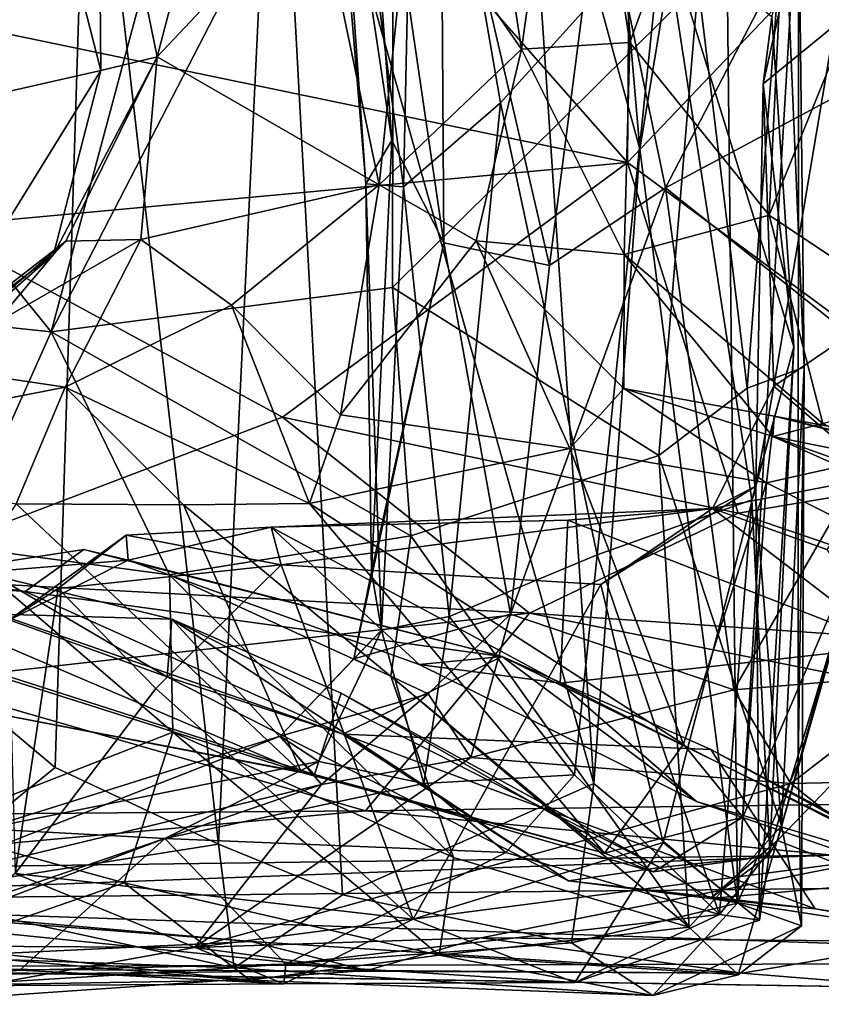
# Model space of a CAD drawing. Extents: x -18.3 to 17.8, y 1.4 to 2.6.
# Drawn here: x -7.5 to -6.9, y 1.5 to 2.2 of the extents above; entities that cross this region are included whole.
import ezdxf

# ---------------------------------------------------------------- set-up
doc = ezdxf.new("R2010")
doc.units = 0
doc.header["$MEASUREMENT"] = 0
doc.layers.add('1', color=7, linetype='CONTINUOUS')

msp = doc.modelspace()

# ---------------------------------------------------------------- linework, layer by layer
at = {"layer": '1'}
for points in [[(-7.337579, 2.482816, 7.165766), (-7.63067, 2.481117, 7.150937), (-7.627812, 2.139096, 7.161939)], [(-7.337579, 2.482816, 7.165766), (-7.627812, 2.139096, 7.161939), (-7.478865, 1.955251, 7.152182)], [(-7.478865, 1.955251, 7.152182), (-7.243785, 2.411094, 7.190548), (-7.337579, 2.482816, 7.165766)], [(-6.96453, 2.476474, 5.891585), (-7.120141, 2.40222, 5.672871), (-7.081408, 2.154034, 5.750628)], [(-6.96453, 2.476474, 5.891585), (-7.081408, 2.154034, 5.750628), (-6.985711, 2.035442, 5.882467)], [(-6.96453, 2.476474, 5.891585), (-6.985711, 2.035442, 5.882467), (-6.804455, 2.482254, 6.036491)], [(-6.804455, 2.482254, 6.036491), (-6.985711, 2.035442, 5.882467), (-6.825534, 1.928494, 6.015741)], [(-7.688025, 2.411443, 1.086213), (-7.433327, 2.469474, 1.064565), (-7.532367, 2.164771, 1.0874)], [(-7.433327, 2.469474, 1.064565), (-7.083022, 2.071521, 0.949139), (-7.532367, 2.164771, 1.0874)], [(-7.080267, 2.442282, 0.953537), (-7.083022, 2.071521, 0.949139), (-7.433327, 2.469474, 1.064565)], [(-7.155599, 2.377968, 6.665532), (-7.107907, 2.470977, 6.729633), (-7.074662, 2.08074, 6.75533)], [(-7.074662, 2.08074, 6.75533), (-7.107907, 2.470977, 6.729633), (-7.017034, 2.430218, 6.910317)], [(-7.290706, 2.391125, 2.732637), (-7.291186, 2.461966, 2.929883), (-7.262747, 2.056887, 2.785223)], [(-7.236916, 2.055015, 2.952009), (-7.291186, 2.461966, 2.929883), (-7.228296, 2.44872, 3.076717)], [(-7.236916, 2.055015, 2.952009), (-7.262747, 2.056887, 2.785223), (-7.291186, 2.461966, 2.929883)], [(-7.228296, 2.44872, 3.076717), (-7.170176, 2.112649, 3.086244), (-7.236916, 2.055015, 2.952009)], [(-7.228296, 2.44872, 3.076717), (-7.058778, 2.2363, 3.208294), (-7.170176, 2.112649, 3.086244)], [(-7.083022, 2.071521, 0.949139), (-7.080267, 2.442282, 0.953537), (-6.775778, 2.393969, 0.881867)], [(-7.290706, 2.391125, 2.732637), (-7.244771, 2.086693, 2.569905), (-7.26983, 2.430933, 2.528187)], [(-7.26983, 2.430933, 2.528187), (-7.20917, 2.016397, 2.436486), (-7.211255, 2.323028, 2.361349)], [(-7.244771, 2.086693, 2.569905), (-7.20917, 2.016397, 2.436486), (-7.26983, 2.430933, 2.528187)], [(-7.007616, 1.562703, 6.890501), (-7.074662, 2.08074, 6.75533), (-7.017034, 2.430218, 6.910317)], [(-7.007616, 1.562703, 6.890501), (-7.017034, 2.430218, 6.910317), (-6.965559, 2.271212, 7.083238)], [(-7.45342, 2.382392, 6.481388), (-7.324677, 2.419988, 6.527845), (-7.363827, 1.603354, 6.508193)], [(-7.278655, 1.568417, 6.559226), (-7.363827, 1.603354, 6.508193), (-7.324677, 2.419988, 6.527845)], [(-7.324677, 2.419988, 6.527845), (-7.106109, 1.644982, 6.701454), (-7.278655, 1.568417, 6.559226)], [(-7.106109, 1.644982, 6.701454), (-7.324677, 2.419988, 6.527845), (-7.155599, 2.377968, 6.665532)], [(-7.478865, 1.955251, 7.152182), (-7.244374, 1.985645, 7.183402), (-7.243785, 2.411094, 7.190548)], [(-7.034529, 2.193905, 7.266197), (-7.243785, 2.411094, 7.190548), (-7.244374, 1.985645, 7.183402)], [(-7.19516, 2.407132, 5.635796), (-7.232465, 2.260409, 5.682572), (-7.155883, 2.149529, 5.685847)], [(-7.155883, 2.149529, 5.685847), (-7.120141, 2.40222, 5.672871), (-7.19516, 2.407132, 5.635796)], [(-7.120141, 2.40222, 5.672871), (-7.155883, 2.149529, 5.685847), (-7.081408, 2.154034, 5.750628)], [(-7.618377, 2.397223, 6.464679), (-7.45342, 2.382392, 6.481388), (-7.692648, 1.837775, 6.456665)], [(-7.290706, 2.391125, 2.732637), (-7.262747, 2.056887, 2.785223), (-7.244771, 2.086693, 2.569905)], [(-6.803532, 1.865019, 0.897818), (-7.083022, 2.071521, 0.949139), (-6.775778, 2.393969, 0.881867)], [(-7.45342, 2.382392, 6.481388), (-7.476028, 1.655993, 6.470671), (-7.692648, 1.837775, 6.456665)], [(-7.363827, 1.603354, 6.508193), (-7.476028, 1.655993, 6.470671), (-7.45342, 2.382392, 6.481388)], [(-7.106109, 1.644982, 6.701454), (-7.155599, 2.377968, 6.665532), (-7.074662, 2.08074, 6.75533)], [(-7.647774, 2.088701, 6.183754), (-7.444655, 2.134734, 6.121665), (-7.500463, 2.353414, 6.149733)], [(-7.444655, 2.134734, 6.121665), (-7.446432, 2.342661, 6.108509), (-7.500463, 2.353414, 6.149733)], [(-7.446432, 2.342661, 6.108509), (-7.40608, 2.144159, 5.939975), (-7.359097, 2.32387, 5.819886)], [(-7.446432, 2.342661, 6.108509), (-7.444655, 2.134734, 6.121665), (-7.40608, 2.144159, 5.939975)], [(-7.057036, 2.054254, 2.120574), (-6.915334, 2.327242, 2.111007), (-7.101834, 2.270682, 2.176886)], [(-7.057036, 2.054254, 2.120574), (-6.941079, 2.116285, 2.080946), (-6.915334, 2.327242, 2.111007)], [(-7.40608, 2.144159, 5.939975), (-7.296159, 2.261127, 5.745717), (-7.359097, 2.32387, 5.819886)], [(-7.136589, 2.000758, 2.246367), (-7.211255, 2.323028, 2.361349), (-7.20917, 2.016397, 2.436486)], [(-7.136589, 2.000758, 2.246367), (-7.101834, 2.270682, 2.176886), (-7.211255, 2.323028, 2.361349)], [(-6.983944, 2.171754, 3.339972), (-6.951729, 2.296896, 3.500541), (-6.989852, 2.125669, 3.439813)], [(-6.951729, 2.296896, 3.500541), (-6.940938, 2.16586, 3.544715), (-6.989852, 2.125669, 3.439813)], [(-6.88848, 2.297848, 3.617978), (-6.940938, 2.16586, 3.544715), (-6.951729, 2.296896, 3.500541)], [(-7.057036, 2.054254, 2.120574), (-7.101834, 2.270682, 2.176886), (-7.136589, 2.000758, 2.246367)], [(-6.965867, 1.658673, 7.057349), (-7.007616, 1.562703, 6.890501), (-6.965559, 2.271212, 7.083238)], [(-6.97519, 2.250631, 7.203708), (-6.961628, 1.931081, 7.145702), (-6.965559, 2.271212, 7.083238)], [(-6.961628, 1.931081, 7.145702), (-6.965867, 1.658673, 7.057349), (-6.965559, 2.271212, 7.083238)], [(-7.296159, 2.261127, 5.745717), (-7.40608, 2.144159, 5.939975), (-7.253501, 2.056369, 5.676695)], [(-7.253501, 2.056369, 5.676695), (-7.232465, 2.260409, 5.682572), (-7.296159, 2.261127, 5.745717)], [(-7.155883, 2.149529, 5.685847), (-7.232465, 2.260409, 5.682572), (-7.253501, 2.056369, 5.676695)], [(-6.97519, 2.250631, 7.203708), (-7.034529, 2.193905, 7.266197), (-7.000878, 1.916542, 7.238175)], [(-6.97519, 2.250631, 7.203708), (-7.000878, 1.916542, 7.238175), (-6.961628, 1.931081, 7.145702)], [(-7.103937, 1.802163, 3.151312), (-7.170176, 2.112649, 3.086244), (-7.058778, 2.2363, 3.208294)], [(-7.103937, 1.802163, 3.151312), (-7.058778, 2.2363, 3.208294), (-6.997595, 1.839859, 3.235598)], [(-6.968856, 1.94499, 3.29152), (-6.997595, 1.839859, 3.235598), (-7.058778, 2.2363, 3.208294)], [(-7.058778, 2.2363, 3.208294), (-6.983944, 2.171754, 3.339972), (-6.968856, 1.94499, 3.29152)], [(-7.034529, 2.193905, 7.266197), (-7.244374, 1.985645, 7.183402), (-7.061465, 1.870239, 7.25049)], [(-7.061465, 1.870239, 7.25049), (-7.000878, 1.916542, 7.238175), (-7.034529, 2.193905, 7.266197)], [(-6.968856, 1.94499, 3.29152), (-6.983944, 2.171754, 3.339972), (-6.989852, 2.125669, 3.439813)], [(-7.083022, 2.071521, 0.949139), (-7.56113, 2.027533, 1.107798), (-7.532367, 2.164771, 1.0874)], [(-6.940938, 2.16586, 3.544715), (-6.982551, 1.917903, 3.510489), (-6.989852, 2.125669, 3.439813)], [(-6.982551, 1.917903, 3.510489), (-6.940938, 2.16586, 3.544715), (-6.931456, 1.952471, 3.58264)], [(-7.155883, 2.149529, 5.685847), (-7.085344, 2.008517, 5.69835), (-7.081408, 2.154034, 5.750628)], [(-7.081408, 2.154034, 5.750628), (-7.085344, 2.008517, 5.69835), (-6.985711, 2.035442, 5.882467)], [(-7.186983, 2.0178, 5.649898), (-7.155883, 2.149529, 5.685847), (-7.253501, 2.056369, 5.676695)], [(-7.186983, 2.0178, 5.649898), (-7.085344, 2.008517, 5.69835), (-7.155883, 2.149529, 5.685847)], [(-7.478865, 1.955251, 7.152182), (-7.627812, 2.139096, 7.161939), (-7.672761, 1.975752, 7.150737)], [(-7.40608, 2.144159, 5.939975), (-7.444655, 2.134734, 6.121665), (-7.477129, 2.00842, 6.087601)], [(-7.40608, 2.144159, 5.939975), (-7.477129, 2.00842, 6.087601), (-7.468764, 2.017642, 5.916239)], [(-7.468764, 2.017642, 5.916239), (-7.417207, 2.018663, 5.850406), (-7.40608, 2.144159, 5.939975)], [(-7.40608, 2.144159, 5.939975), (-7.417207, 2.018663, 5.850406), (-7.253501, 2.056369, 5.676695)], [(-7.577057, 1.920831, 6.109395), (-7.444655, 2.134734, 6.121665), (-7.647774, 2.088701, 6.183754)], [(-7.577057, 1.920831, 6.109395), (-7.477129, 2.00842, 6.087601), (-7.444655, 2.134734, 6.121665)], [(-6.989852, 2.125669, 3.439813), (-6.994892, 1.849239, 3.460639), (-6.968856, 1.94499, 3.29152)], [(-6.989852, 2.125669, 3.439813), (-6.982551, 1.917903, 3.510489), (-6.994892, 1.849239, 3.460639)], [(-7.170176, 2.112649, 3.086244), (-7.20558, 1.759778, 3.032888), (-7.236916, 2.055015, 2.952009)], [(-7.170176, 2.112649, 3.086244), (-7.103937, 1.802163, 3.151312), (-7.20558, 1.759778, 3.032888)], [(-6.941079, 2.116285, 2.080946), (-7.057036, 2.054254, 2.120574), (-6.888152, 1.919511, 1.892781)], [(-7.262747, 2.056887, 2.785223), (-7.258796, 1.790334, 2.731453), (-7.244771, 2.086693, 2.569905)], [(-7.258796, 1.790334, 2.731453), (-7.20917, 2.016397, 2.436486), (-7.244771, 2.086693, 2.569905)], [(-7.074662, 2.08074, 6.75533), (-7.007616, 1.562703, 6.890501), (-7.106109, 1.644982, 6.701454)], [(-7.56113, 2.027533, 1.107798), (-7.083022, 2.071521, 0.949139), (-7.32002, 1.896667, 1.035859)], [(-7.083022, 2.071521, 0.949139), (-7.007009, 1.830779, 0.94801), (-7.32002, 1.896667, 1.035859)], [(-6.803532, 1.865019, 0.897818), (-7.007009, 1.830779, 0.94801), (-7.083022, 2.071521, 0.949139)], [(-7.262747, 2.056887, 2.785223), (-7.236916, 2.055015, 2.952009), (-7.252023, 1.750428, 2.90257)], [(-7.252023, 1.750428, 2.90257), (-7.258796, 1.790334, 2.731453), (-7.262747, 2.056887, 2.785223)], [(-7.417207, 2.018663, 5.850406), (-7.354988, 1.973556, 5.745032), (-7.253501, 2.056369, 5.676695)], [(-7.354988, 1.973556, 5.745032), (-7.280124, 1.898161, 5.652295), (-7.253501, 2.056369, 5.676695)], [(-7.280124, 1.898161, 5.652295), (-7.186983, 2.0178, 5.649898), (-7.253501, 2.056369, 5.676695)], [(-7.20558, 1.759778, 3.032888), (-7.252023, 1.750428, 2.90257), (-7.236916, 2.055015, 2.952009)], [(-7.057036, 2.054254, 2.120574), (-7.163339, 1.761404, 2.292492), (-7.010058, 1.709401, 2.027187)], [(-7.136589, 2.000758, 2.246367), (-7.163339, 1.761404, 2.292492), (-7.057036, 2.054254, 2.120574)], [(-7.010058, 1.709401, 2.027187), (-6.888152, 1.919511, 1.892781), (-7.057036, 2.054254, 2.120574)], [(-6.985711, 2.035442, 5.882467), (-7.085344, 2.008517, 5.69835), (-6.948976, 1.892305, 5.888475)], [(-6.948976, 1.892305, 5.888475), (-6.825534, 1.928494, 6.015741), (-6.985711, 2.035442, 5.882467)], [(-7.608316, 1.786891, 1.202578), (-7.56113, 2.027533, 1.107798), (-7.32002, 1.896667, 1.035859)], [(-7.661149, 1.86878, 5.842357), (-7.468764, 2.017642, 5.916239), (-7.477129, 2.00842, 6.087601)], [(-7.567884, 1.932002, 5.732033), (-7.468764, 2.017642, 5.916239), (-7.661149, 1.86878, 5.842357)], [(-7.469197, 1.917208, 5.68635), (-7.417207, 2.018663, 5.850406), (-7.567884, 1.932002, 5.732033)], [(-7.567884, 1.932002, 5.732033), (-7.417207, 2.018663, 5.850406), (-7.468764, 2.017642, 5.916239)], [(-7.469197, 1.917208, 5.68635), (-7.354988, 1.973556, 5.745032), (-7.417207, 2.018663, 5.850406)], [(-7.122533, 1.875131, 5.610441), (-7.186983, 2.0178, 5.649898), (-7.280124, 1.898161, 5.652295)], [(-7.163339, 1.761404, 2.292492), (-7.20917, 2.016397, 2.436486), (-7.270934, 1.730582, 2.694052)], [(-7.270934, 1.730582, 2.694052), (-7.20917, 2.016397, 2.436486), (-7.258796, 1.790334, 2.731453)], [(-7.20917, 2.016397, 2.436486), (-7.163339, 1.761404, 2.292492), (-7.136589, 2.000758, 2.246367)], [(-7.085621, 1.916371, 5.620007), (-7.085344, 2.008517, 5.69835), (-7.186983, 2.0178, 5.649898)], [(-7.186983, 2.0178, 5.649898), (-7.122533, 1.875131, 5.610441), (-7.085621, 1.916371, 5.620007)], [(-7.477129, 2.00842, 6.087601), (-7.582926, 1.882855, 6.060674), (-7.661149, 1.86878, 5.842357)], [(-7.577057, 1.920831, 6.109395), (-7.582926, 1.882855, 6.060674), (-7.477129, 2.00842, 6.087601)], [(-7.085344, 2.008517, 5.69835), (-7.085621, 1.916371, 5.620007), (-6.983237, 1.883281, 5.703677)], [(-6.983237, 1.883281, 5.703677), (-6.948976, 1.892305, 5.888475), (-7.085344, 2.008517, 5.69835)], [(-7.231755, 1.815106, 7.171146), (-7.244374, 1.985645, 7.183402), (-7.478865, 1.955251, 7.152182)], [(-7.244374, 1.985645, 7.183402), (-7.231755, 1.815106, 7.171146), (-7.061465, 1.870239, 7.25049)], [(-7.672761, 1.975752, 7.150737), (-7.544814, 1.80802, 7.064965), (-7.478865, 1.955251, 7.152182)], [(-7.354988, 1.973556, 5.745032), (-7.469197, 1.917208, 5.68635), (-7.301462, 1.837236, 5.6271)], [(-7.354988, 1.973556, 5.745032), (-7.301462, 1.837236, 5.6271), (-7.280124, 1.898161, 5.652295)], [(-7.478865, 1.955251, 7.152182), (-7.544814, 1.80802, 7.064965), (-7.397504, 1.788286, 7.103167)], [(-7.397504, 1.788286, 7.103167), (-7.231755, 1.815106, 7.171146), (-7.478865, 1.955251, 7.152182)], [(-6.931456, 1.952471, 3.58264), (-6.910232, 1.855999, 3.644364), (-6.982551, 1.917903, 3.510489)], [(-6.968856, 1.94499, 3.29152), (-6.985312, 1.598935, 3.29126), (-6.997595, 1.839859, 3.235598)], [(-6.992373, 1.551167, 3.389918), (-6.968856, 1.94499, 3.29152), (-6.994892, 1.849239, 3.460639)], [(-6.992373, 1.551167, 3.389918), (-6.985312, 1.598935, 3.29126), (-6.968856, 1.94499, 3.29152)], [(-7.469197, 1.917208, 5.68635), (-7.567884, 1.932002, 5.732033), (-7.693544, 1.873325, 5.550571)], [(-6.977305, 1.615863, 7.241621), (-6.961628, 1.931081, 7.145702), (-7.000878, 1.916542, 7.238175)], [(-6.961628, 1.931081, 7.145702), (-6.977305, 1.615863, 7.241621), (-6.963513, 1.547291, 7.171613)], [(-6.961628, 1.931081, 7.145702), (-6.963513, 1.547291, 7.171613), (-6.965867, 1.658673, 7.057349)], [(-7.693544, 1.873325, 5.550571), (-7.50274, 1.837083, 5.53867), (-7.469197, 1.917208, 5.68635)], [(-7.469197, 1.917208, 5.68635), (-7.50274, 1.837083, 5.53867), (-7.38782, 1.83641, 5.611348)], [(-7.38782, 1.83641, 5.611348), (-7.301462, 1.837236, 5.6271), (-7.469197, 1.917208, 5.68635)], [(-7.122533, 1.875131, 5.610441), (-6.987667, 1.851498, 5.526252), (-7.085621, 1.916371, 5.620007)], [(-7.085621, 1.916371, 5.620007), (-6.987667, 1.851498, 5.526252), (-6.982379, 1.897271, 5.587155)], [(-6.982379, 1.897271, 5.587155), (-6.983237, 1.883281, 5.703677), (-7.085621, 1.916371, 5.620007)], [(-7.061465, 1.870239, 7.25049), (-6.977305, 1.615863, 7.241621), (-7.000878, 1.916542, 7.238175)], [(-7.024664, 1.833855, 3.605053), (-6.994892, 1.849239, 3.460639), (-6.982551, 1.917903, 3.510489)], [(-6.910232, 1.855999, 3.644364), (-7.024664, 1.833855, 3.605053), (-6.982551, 1.917903, 3.510489)], [(-6.872547, 1.720699, 1.862479), (-6.888152, 1.919511, 1.892781), (-7.010058, 1.709401, 2.027187)], [(-7.32002, 1.896667, 1.035859), (-7.150254, 1.761887, 1.024885), (-7.608316, 1.786891, 1.202578)], [(-7.32002, 1.896667, 1.035859), (-7.007009, 1.830779, 0.94801), (-7.150254, 1.761887, 1.024885)], [(-7.122533, 1.875131, 5.610441), (-7.280124, 1.898161, 5.652295), (-7.301462, 1.837236, 5.6271)], [(-6.987667, 1.851498, 5.526252), (-6.888506, 1.873865, 5.462338), (-6.982379, 1.897271, 5.587155)], [(-6.982379, 1.897271, 5.587155), (-6.611171, 1.808339, 5.866371), (-6.983237, 1.883281, 5.703677)], [(-6.636565, 1.83308, 5.704259), (-6.982379, 1.897271, 5.587155), (-6.888506, 1.873865, 5.462338)], [(-6.636565, 1.83308, 5.704259), (-6.611171, 1.808339, 5.866371), (-6.982379, 1.897271, 5.587155)], [(-6.948976, 1.892305, 5.888475), (-6.983237, 1.883281, 5.703677), (-6.766031, 1.78624, 6.007793)], [(-6.983237, 1.883281, 5.703677), (-6.624905, 1.754352, 6.041323), (-6.766031, 1.78624, 6.007793)], [(-6.611171, 1.808339, 5.866371), (-6.624905, 1.754352, 6.041323), (-6.983237, 1.883281, 5.703677)], [(-7.044569, 1.672092, 5.564051), (-7.122533, 1.875131, 5.610441), (-7.301462, 1.837236, 5.6271)], [(-7.044569, 1.672092, 5.564051), (-6.987667, 1.851498, 5.526252), (-7.122533, 1.875131, 5.610441)], [(-7.061465, 1.870239, 7.25049), (-7.231755, 1.815106, 7.171146), (-7.040787, 1.546272, 7.235134)], [(-7.040787, 1.546272, 7.235134), (-6.977305, 1.615863, 7.241621), (-7.061465, 1.870239, 7.25049)], [(-6.888506, 1.873865, 5.462338), (-6.987667, 1.851498, 5.526252), (-6.919829, 1.817403, 5.354002)], [(-6.803532, 1.865019, 0.897818), (-6.719854, 1.732445, 0.925539), (-7.007009, 1.830779, 0.94801)], [(-6.910232, 1.855999, 3.644364), (-6.946128, 1.805676, 3.676143), (-7.024664, 1.833855, 3.605053)], [(-7.058536, 1.604329, 3.545023), (-6.994892, 1.849239, 3.460639), (-7.101427, 1.781787, 3.604344)], [(-7.101427, 1.781787, 3.604344), (-6.994892, 1.849239, 3.460639), (-7.024664, 1.833855, 3.605053)], [(-7.058536, 1.604329, 3.545023), (-6.992373, 1.551167, 3.389918), (-6.994892, 1.849239, 3.460639)], [(-6.987667, 1.851498, 5.526252), (-7.044569, 1.672092, 5.564051), (-7.003837, 1.621808, 5.470263)], [(-6.919829, 1.817403, 5.354002), (-6.987667, 1.851498, 5.526252), (-7.003837, 1.621808, 5.470263)], [(-7.58422, 1.568529, 6.47893), (-7.692648, 1.837775, 6.456665), (-7.476028, 1.655993, 6.470671)], [(-7.50274, 1.837083, 5.53867), (-7.5559, 1.758721, 5.35162), (-7.306949, 1.652514, 5.486704)], [(-7.38782, 1.83641, 5.611348), (-7.50274, 1.837083, 5.53867), (-7.306949, 1.652514, 5.486704)], [(-7.38782, 1.83641, 5.611348), (-7.098742, 1.597107, 5.534329), (-7.301462, 1.837236, 5.6271)], [(-7.306949, 1.652514, 5.486704), (-7.098742, 1.597107, 5.534329), (-7.38782, 1.83641, 5.611348)], [(-7.327811, 1.820971, 3.764706), (-7.024664, 1.833855, 3.605053), (-7.124074, 1.825781, 3.759876)], [(-7.327811, 1.820971, 3.764706), (-7.320813, 1.795218, 3.697457), (-7.024664, 1.833855, 3.605053)], [(-7.024664, 1.833855, 3.605053), (-7.320813, 1.795218, 3.697457), (-7.101427, 1.781787, 3.604344)], [(-7.098742, 1.597107, 5.534329), (-7.044569, 1.672092, 5.564051), (-7.301462, 1.837236, 5.6271)], [(-6.901018, 1.739058, 3.926704), (-7.124074, 1.825781, 3.759876), (-7.024664, 1.833855, 3.605053)], [(-7.103937, 1.802163, 3.151312), (-6.997595, 1.839859, 3.235598), (-7.01988, 1.555045, 3.255835)], [(-6.901018, 1.739058, 3.926704), (-7.024664, 1.833855, 3.605053), (-6.946128, 1.805676, 3.676143)], [(-6.997595, 1.839859, 3.235598), (-6.985312, 1.598935, 3.29126), (-7.01988, 1.555045, 3.255835)], [(-7.150254, 1.761887, 1.024885), (-7.007009, 1.830779, 0.94801), (-6.719854, 1.732445, 0.925539)], [(-7.427191, 1.815701, 3.767785), (-7.327811, 1.820971, 3.764706), (-7.426032, 1.798397, 3.943495)], [(-7.320813, 1.795218, 3.697457), (-7.327811, 1.820971, 3.764706), (-7.427191, 1.815701, 3.767785)], [(-7.226037, 1.726723, 4.01633), (-7.426032, 1.798397, 3.943495), (-7.327811, 1.820971, 3.764706)], [(-7.327811, 1.820971, 3.764706), (-7.124074, 1.825781, 3.759876), (-7.129377, 1.713993, 3.995203)], [(-7.327811, 1.820971, 3.764706), (-7.129377, 1.713993, 3.995203), (-7.226037, 1.726723, 4.01633)], [(-7.129377, 1.713993, 3.995203), (-7.124074, 1.825781, 3.759876), (-6.901018, 1.739058, 3.926704)], [(-7.508039, 1.756987, 4.005129), (-7.473902, 1.779058, 3.731914), (-7.427191, 1.815701, 3.767785)], [(-7.427191, 1.815701, 3.767785), (-7.426032, 1.798397, 3.943495), (-7.508039, 1.756987, 4.005129)], [(-7.427191, 1.815701, 3.767785), (-7.473902, 1.779058, 3.731914), (-7.320813, 1.795218, 3.697457)], [(-7.397504, 1.788286, 7.103167), (-7.245481, 1.718681, 7.140133), (-7.231755, 1.815106, 7.171146)], [(-7.231755, 1.815106, 7.171146), (-7.245481, 1.718681, 7.140133), (-7.040787, 1.546272, 7.235134)], [(-6.986618, 1.595014, 5.305937), (-6.919829, 1.817403, 5.354002), (-7.003837, 1.621808, 5.470263)], [(-6.919829, 1.817403, 5.354002), (-6.986618, 1.595014, 5.305937), (-6.980058, 1.60583, 5.02087)], [(-6.919829, 1.817403, 5.354002), (-6.980058, 1.60583, 5.02087), (-6.929506, 1.789537, 5.027359)], [(-7.564817, 1.613942, 6.827359), (-7.395353, 1.680176, 6.987976), (-7.544814, 1.80802, 7.064965)], [(-7.544814, 1.80802, 7.064965), (-7.395353, 1.680176, 6.987976), (-7.397504, 1.788286, 7.103167)], [(-7.594228, 1.784481, 4.231392), (-7.426032, 1.798397, 3.943495), (-7.4563, 1.805678, 4.128025)], [(-7.4563, 1.805678, 4.128025), (-7.496584, 1.776797, 4.320247), (-7.594228, 1.784481, 4.231392)], [(-7.169108, 1.732132, 4.426172), (-7.496584, 1.776797, 4.320247), (-7.4563, 1.805678, 4.128025)], [(-7.169108, 1.732132, 4.426172), (-7.4563, 1.805678, 4.128025), (-7.426032, 1.798397, 3.943495)], [(-7.119498, 1.65089, 3.171764), (-7.20558, 1.759778, 3.032888), (-7.103937, 1.802163, 3.151312)], [(-7.103937, 1.802163, 3.151312), (-7.01988, 1.555045, 3.255835), (-7.119498, 1.65089, 3.171764)], [(-7.496584, 1.776797, 4.320247), (-7.278487, 1.678753, 4.588713), (-7.609265, 1.793988, 4.327657)], [(-7.399197, 1.718216, 4.59529), (-7.51742, 1.787622, 4.766248), (-7.609265, 1.793988, 4.327657)], [(-7.609265, 1.793988, 4.327657), (-7.278487, 1.678753, 4.588713), (-7.399197, 1.718216, 4.59529)], [(-7.496584, 1.776797, 4.320247), (-7.609265, 1.793988, 4.327657), (-7.594228, 1.784481, 4.231392)], [(-7.426032, 1.798397, 3.943495), (-7.594228, 1.784481, 4.231392), (-7.508039, 1.756987, 4.005129)], [(-7.406952, 1.710297, 3.691133), (-7.320813, 1.795218, 3.697457), (-7.473902, 1.779058, 3.731914)], [(-7.426032, 1.798397, 3.943495), (-7.226037, 1.726723, 4.01633), (-7.169108, 1.732132, 4.426172)], [(-7.406952, 1.710297, 3.691133), (-7.23015, 1.55177, 3.643147), (-7.320813, 1.795218, 3.697457)], [(-7.101427, 1.781787, 3.604344), (-7.320813, 1.795218, 3.697457), (-7.23015, 1.55177, 3.643147)], [(-7.654541, 1.765336, 4.870123), (-7.51742, 1.787622, 4.766248), (-7.395943, 1.75794, 4.990317)], [(-7.608316, 1.786891, 1.202578), (-7.150254, 1.761887, 1.024885), (-7.571604, 1.715114, 1.252567)], [(-7.51742, 1.787622, 4.766248), (-7.399197, 1.718216, 4.59529), (-7.395943, 1.75794, 4.990317)], [(-7.395353, 1.680176, 6.987976), (-7.202564, 1.594154, 7.071083), (-7.397504, 1.788286, 7.103167)], [(-7.202564, 1.594154, 7.071083), (-7.245481, 1.718681, 7.140133), (-7.397504, 1.788286, 7.103167)], [(-7.258796, 1.790334, 2.731453), (-7.252023, 1.750428, 2.90257), (-7.270934, 1.730582, 2.694052)], [(-6.929506, 1.789537, 5.027359), (-6.980058, 1.60583, 5.02087), (-6.913429, 1.674944, 4.987936)], [(-7.306949, 1.652514, 5.486704), (-7.712978, 1.781397, 5.186244), (-7.535105, 1.696571, 5.191389)], [(-7.712978, 1.781397, 5.186244), (-7.306949, 1.652514, 5.486704), (-7.5559, 1.758721, 5.35162)], [(-7.23015, 1.55177, 3.643147), (-7.058536, 1.604329, 3.545023), (-7.101427, 1.781787, 3.604344)], [(-7.508039, 1.756987, 4.005129), (-7.503485, 1.583166, 3.678134), (-7.473902, 1.779058, 3.731914)], [(-7.406952, 1.710297, 3.691133), (-7.473902, 1.779058, 3.731914), (-7.503485, 1.583166, 3.678134)], [(-7.278487, 1.678753, 4.588713), (-7.496584, 1.776797, 4.320247), (-7.169108, 1.732132, 4.426172)], [(-7.654541, 1.765336, 4.870123), (-7.395943, 1.75794, 4.990317), (-7.297904, 1.651106, 5.36424)], [(-7.297904, 1.651106, 5.36424), (-7.535105, 1.696571, 5.191389), (-7.654541, 1.765336, 4.870123)], [(-7.150254, 1.761887, 1.024885), (-7.262926, 1.626218, 1.253237), (-7.571604, 1.715114, 1.252567)], [(-7.163339, 1.761404, 2.292492), (-7.270934, 1.730582, 2.694052), (-7.219837, 1.706519, 2.400513)], [(-6.5206, 1.636222, 0.981831), (-7.262926, 1.626218, 1.253237), (-7.150254, 1.761887, 1.024885)], [(-7.222822, 1.644871, 3.099407), (-7.252023, 1.750428, 2.90257), (-7.20558, 1.759778, 3.032888)], [(-7.20558, 1.759778, 3.032888), (-7.119498, 1.65089, 3.171764), (-7.222822, 1.644871, 3.099407)], [(-7.163339, 1.761404, 2.292492), (-7.219837, 1.706519, 2.400513), (-7.190729, 1.662879, 2.269862)], [(-7.190729, 1.662879, 2.269862), (-7.010058, 1.709401, 2.027187), (-7.163339, 1.761404, 2.292492)], [(-6.719854, 1.732445, 0.925539), (-6.5206, 1.636222, 0.981831), (-7.150254, 1.761887, 1.024885)], [(-7.395943, 1.75794, 4.990317), (-7.399197, 1.718216, 4.59529), (-7.123607, 1.578064, 4.869448)], [(-7.279612, 1.706926, 5.14342), (-7.395943, 1.75794, 4.990317), (-7.060894, 1.587361, 5.190186)], [(-7.123607, 1.578064, 4.869448), (-7.060894, 1.587361, 5.190186), (-7.395943, 1.75794, 4.990317)], [(-7.395943, 1.75794, 4.990317), (-7.279612, 1.706926, 5.14342), (-7.297904, 1.651106, 5.36424)], [(-7.321439, 1.677545, 2.755917), (-7.270934, 1.730582, 2.694052), (-7.252023, 1.750428, 2.90257)], [(-7.321439, 1.677545, 2.755917), (-7.252023, 1.750428, 2.90257), (-7.29492, 1.660196, 2.98672)], [(-7.222822, 1.644871, 3.099407), (-7.29492, 1.660196, 2.98672), (-7.252023, 1.750428, 2.90257)], [(-6.901018, 1.739058, 3.926704), (-6.816615, 1.55666, 4.195392), (-7.129377, 1.713993, 3.995203)], [(-7.278487, 1.678753, 4.588713), (-7.169108, 1.732132, 4.426172), (-7.025712, 1.668415, 4.597938)], [(-7.226037, 1.726723, 4.01633), (-7.035749, 1.63259, 4.154464), (-7.169108, 1.732132, 4.426172)], [(-7.169108, 1.732132, 4.426172), (-6.858972, 1.579649, 4.471677), (-7.025712, 1.668415, 4.597938)], [(-7.035749, 1.63259, 4.154464), (-6.858972, 1.579649, 4.471677), (-7.169108, 1.732132, 4.426172)], [(-7.321439, 1.677545, 2.755917), (-7.219837, 1.706519, 2.400513), (-7.270934, 1.730582, 2.694052)], [(-7.226037, 1.726723, 4.01633), (-7.129377, 1.713993, 3.995203), (-7.035749, 1.63259, 4.154464)], [(-7.202564, 1.594154, 7.071083), (-7.040787, 1.546272, 7.235134), (-7.245481, 1.718681, 7.140133)], [(-6.872547, 1.720699, 1.862479), (-7.010058, 1.709401, 2.027187), (-6.970812, 1.645062, 1.937098)], [(-6.70043, 1.650757, 1.673026), (-6.872547, 1.720699, 1.862479), (-6.970812, 1.645062, 1.937098)], [(-7.262926, 1.626218, 1.253237), (-7.887854, 1.621045, 1.581519), (-7.571604, 1.715114, 1.252567)], [(-7.278487, 1.678753, 4.588713), (-7.123607, 1.578064, 4.869448), (-7.399197, 1.718216, 4.59529)], [(-6.816615, 1.55666, 4.195392), (-7.035749, 1.63259, 4.154464), (-7.129377, 1.713993, 3.995203)], [(-7.503485, 1.583166, 3.678134), (-7.23015, 1.55177, 3.643147), (-7.406952, 1.710297, 3.691133)], [(-7.321439, 1.677545, 2.755917), (-7.293246, 1.644352, 2.407607), (-7.219837, 1.706519, 2.400513)], [(-7.297904, 1.651106, 5.36424), (-7.279612, 1.706926, 5.14342), (-7.06546, 1.584348, 5.404791)], [(-7.190729, 1.662879, 2.269862), (-7.219837, 1.706519, 2.400513), (-7.293246, 1.644352, 2.407607)], [(-7.06546, 1.584348, 5.404791), (-7.279612, 1.706926, 5.14342), (-7.060894, 1.587361, 5.190186)], [(-6.970812, 1.645062, 1.937098), (-7.010058, 1.709401, 2.027187), (-7.190729, 1.662879, 2.269862)], [(-7.297904, 1.651106, 5.36424), (-7.306949, 1.652514, 5.486704), (-7.535105, 1.696571, 5.191389)], [(-7.564817, 1.613942, 6.827359), (-7.428578, 1.576789, 6.816133), (-7.395353, 1.680176, 6.987976)], [(-7.395353, 1.680176, 6.987976), (-7.428578, 1.576789, 6.816133), (-7.212306, 1.527023, 6.911121)], [(-7.202564, 1.594154, 7.071083), (-7.395353, 1.680176, 6.987976), (-7.212306, 1.527023, 6.911121)], [(-6.954198, 1.558843, 4.825572), (-7.278487, 1.678753, 4.588713), (-7.025712, 1.668415, 4.597938)], [(-7.278487, 1.678753, 4.588713), (-6.954198, 1.558843, 4.825572), (-7.123607, 1.578064, 4.869448)], [(-7.586955, 1.573598, 2.88622), (-7.293246, 1.644352, 2.407607), (-7.321439, 1.677545, 2.755917)], [(-7.586955, 1.573598, 2.88622), (-7.321439, 1.677545, 2.755917), (-7.524818, 1.613821, 3.033932)], [(-7.29492, 1.660196, 2.98672), (-7.524818, 1.613821, 3.033932), (-7.321439, 1.677545, 2.755917)], [(-7.003837, 1.621808, 5.470263), (-7.044569, 1.672092, 5.564051), (-7.098742, 1.597107, 5.534329)], [(-6.913429, 1.674944, 4.987936), (-6.980058, 1.60583, 5.02087), (-6.905633, 1.57667, 4.933073)], [(-6.774063, 1.531229, 4.729751), (-6.954198, 1.558843, 4.825572), (-7.025712, 1.668415, 4.597938)], [(-6.774063, 1.531229, 4.729751), (-7.025712, 1.668415, 4.597938), (-6.858972, 1.579649, 4.471677)], [(-7.29492, 1.660196, 2.98672), (-7.400657, 1.607196, 3.236424), (-7.524818, 1.613821, 3.033932)], [(-7.29492, 1.660196, 2.98672), (-7.222822, 1.644871, 3.099407), (-7.400657, 1.607196, 3.236424)], [(-6.970812, 1.645062, 1.937098), (-7.190729, 1.662879, 2.269862), (-7.380394, 1.532255, 2.285265)], [(-7.293246, 1.644352, 2.407607), (-7.380394, 1.532255, 2.285265), (-7.190729, 1.662879, 2.269862)], [(-6.963513, 1.547291, 7.171613), (-7.007616, 1.562703, 6.890501), (-6.965867, 1.658673, 7.057349)], [(-7.58422, 1.568529, 6.47893), (-7.476028, 1.655993, 6.470671), (-7.363827, 1.603354, 6.508193)], [(-7.297904, 1.651106, 5.36424), (-7.098742, 1.597107, 5.534329), (-7.306949, 1.652514, 5.486704)], [(-7.06546, 1.584348, 5.404791), (-7.098742, 1.597107, 5.534329), (-7.297904, 1.651106, 5.36424)], [(-7.119498, 1.65089, 3.171764), (-7.166498, 1.597499, 3.206684), (-7.222822, 1.644871, 3.099407)], [(-7.119498, 1.65089, 3.171764), (-7.01988, 1.555045, 3.255835), (-7.166498, 1.597499, 3.206684)], [(-6.90673, 1.59392, 1.807683), (-6.70043, 1.650757, 1.673026), (-6.970812, 1.645062, 1.937098)], [(-7.614504, 1.533716, 2.747314), (-7.293246, 1.644352, 2.407607), (-7.586955, 1.573598, 2.88622)], [(-7.380394, 1.532255, 2.285265), (-7.293246, 1.644352, 2.407607), (-7.614504, 1.533716, 2.747314)], [(-7.400657, 1.607196, 3.236424), (-7.222822, 1.644871, 3.099407), (-7.166498, 1.597499, 3.206684)], [(-6.90673, 1.59392, 1.807683), (-6.970812, 1.645062, 1.937098), (-7.380394, 1.532255, 2.285265)], [(-7.121417, 1.535497, 6.723954), (-7.278655, 1.568417, 6.559226), (-7.106109, 1.644982, 6.701454)], [(-7.007616, 1.562703, 6.890501), (-7.121417, 1.535497, 6.723954), (-7.106109, 1.644982, 6.701454)], [(-6.941932, 1.595627, 1.233513), (-7.262926, 1.626218, 1.253237), (-6.5206, 1.636222, 0.981831)], [(-6.816615, 1.55666, 4.195392), (-6.858972, 1.579649, 4.471677), (-7.035749, 1.63259, 4.154464)], [(-7.708148, 1.58569, 1.596465), (-7.887854, 1.621045, 1.581519), (-7.262926, 1.626218, 1.253237)], [(-7.708148, 1.58569, 1.596465), (-7.262926, 1.626218, 1.253237), (-6.941932, 1.595627, 1.233513)], [(-7.06546, 1.584348, 5.404791), (-7.003837, 1.621808, 5.470263), (-7.098742, 1.597107, 5.534329)], [(-6.986618, 1.595014, 5.305937), (-7.003837, 1.621808, 5.470263), (-7.06546, 1.584348, 5.404791)], [(-7.617674, 1.525087, 3.275954), (-7.524818, 1.613821, 3.033932), (-7.400657, 1.607196, 3.236424)], [(-7.564817, 1.613942, 6.827359), (-7.556944, 1.53224, 6.682007), (-7.428578, 1.576789, 6.816133)], [(-6.977305, 1.615863, 7.241621), (-7.040787, 1.546272, 7.235134), (-7.007017, 1.513453, 7.197482)], [(-6.963513, 1.547291, 7.171613), (-6.977305, 1.615863, 7.241621), (-7.007017, 1.513453, 7.197482)], [(-7.400657, 1.607196, 3.236424), (-7.500335, 1.516754, 3.445263), (-7.617674, 1.525087, 3.275954)], [(-7.58422, 1.568529, 6.47893), (-7.363827, 1.603354, 6.508193), (-7.353238, 1.518234, 6.560316)], [(-7.317638, 1.52074, 3.495432), (-7.500335, 1.516754, 3.445263), (-7.400657, 1.607196, 3.236424)], [(-7.400657, 1.607196, 3.236424), (-7.166498, 1.597499, 3.206684), (-7.317638, 1.52074, 3.495432)], [(-7.278655, 1.568417, 6.559226), (-7.353238, 1.518234, 6.560316), (-7.363827, 1.603354, 6.508193)], [(-7.058536, 1.604329, 3.545023), (-7.23015, 1.55177, 3.643147), (-7.11924, 1.508325, 3.519037)], [(-7.11924, 1.508325, 3.519037), (-6.992373, 1.551167, 3.389918), (-7.058536, 1.604329, 3.545023)], [(-6.980058, 1.60583, 5.02087), (-7.02632, 1.565924, 4.946616), (-6.905633, 1.57667, 4.933073)], [(-6.986618, 1.595014, 5.305937), (-7.02632, 1.565924, 4.946616), (-6.980058, 1.60583, 5.02087)], [(-7.317638, 1.52074, 3.495432), (-7.166498, 1.597499, 3.206684), (-7.01988, 1.555045, 3.255835)], [(-6.985312, 1.598935, 3.29126), (-6.992373, 1.551167, 3.389918), (-7.01988, 1.555045, 3.255835)], [(-6.516971, 1.577103, 1.183003), (-7.787658, 1.564151, 1.751298), (-6.941932, 1.595627, 1.233513)], [(-6.941932, 1.595627, 1.233513), (-7.787658, 1.564151, 1.751298), (-7.708148, 1.58569, 1.596465)], [(-7.380394, 1.532255, 2.285265), (-7.183607, 1.538852, 2.016044), (-6.90673, 1.59392, 1.807683)], [(-7.040787, 1.546272, 7.235134), (-7.202564, 1.594154, 7.071083), (-7.212306, 1.527023, 6.911121)], [(-7.183607, 1.538852, 2.016044), (-6.876583, 1.536466, 1.679777), (-6.90673, 1.59392, 1.807683)], [(-7.06546, 1.584348, 5.404791), (-7.060894, 1.587361, 5.190186), (-6.986618, 1.595014, 5.305937)], [(-7.060894, 1.587361, 5.190186), (-7.02632, 1.565924, 4.946616), (-6.986618, 1.595014, 5.305937)], [(-7.503485, 1.583166, 3.678134), (-7.572478, 1.529424, 3.621119), (-7.318955, 1.507335, 3.609253)], [(-7.503485, 1.583166, 3.678134), (-7.318955, 1.507335, 3.609253), (-7.23015, 1.55177, 3.643147)], [(-7.060894, 1.587361, 5.190186), (-7.123607, 1.578064, 4.869448), (-7.02632, 1.565924, 4.946616)], [(-6.558416, 1.522075, 1.31636), (-7.787658, 1.564151, 1.751298), (-6.516971, 1.577103, 1.183003)], [(-7.342387, 1.509831, 6.712796), (-7.428578, 1.576789, 6.816133), (-7.556944, 1.53224, 6.682007)], [(-7.212306, 1.527023, 6.911121), (-7.428578, 1.576789, 6.816133), (-7.342387, 1.509831, 6.712796)], [(-6.954198, 1.558843, 4.825572), (-7.02632, 1.565924, 4.946616), (-7.123607, 1.578064, 4.869448)], [(-6.737037, 1.521615, 4.830896), (-6.905633, 1.57667, 4.933073), (-7.02632, 1.565924, 4.946616)], [(-7.262121, 1.516557, 1.959278), (-7.864237, 1.510498, 2.532415), (-7.82994, 1.574413, 2.273364)], [(-7.82994, 1.574413, 2.273364), (-7.740195, 1.571339, 2.145781), (-7.341455, 1.536367, 1.91049)], [(-7.341455, 1.536367, 1.91049), (-7.262121, 1.516557, 1.959278), (-7.82994, 1.574413, 2.273364)], [(-7.740195, 1.571339, 2.145781), (-7.718181, 1.518232, 1.894697), (-7.341455, 1.536367, 1.91049)], [(-6.558416, 1.522075, 1.31636), (-7.768799, 1.518799, 1.855449), (-7.787658, 1.564151, 1.751298)], [(-7.62849, 1.528223, 6.511097), (-7.58422, 1.568529, 6.47893), (-7.353238, 1.518234, 6.560316)], [(-7.353238, 1.518234, 6.560316), (-7.278655, 1.568417, 6.559226), (-7.121417, 1.535497, 6.723954)], [(-7.121417, 1.535497, 6.723954), (-7.007616, 1.562703, 6.890501), (-7.065714, 1.499313, 6.944406)], [(-7.065714, 1.499313, 6.944406), (-7.007616, 1.562703, 6.890501), (-6.963513, 1.547291, 7.171613)], [(-7.02632, 1.565924, 4.946616), (-6.954198, 1.558843, 4.825572), (-6.737037, 1.521615, 4.830896)], [(-6.737037, 1.521615, 4.830896), (-6.954198, 1.558843, 4.825572), (-6.774063, 1.531229, 4.729751)], [(-7.318955, 1.507335, 3.609253), (-7.11924, 1.508325, 3.519037), (-7.23015, 1.55177, 3.643147)], [(-7.11924, 1.508325, 3.519037), (-7.317638, 1.52074, 3.495432), (-7.01988, 1.555045, 3.255835)], [(-6.992373, 1.551167, 3.389918), (-7.11924, 1.508325, 3.519037), (-7.01988, 1.555045, 3.255835)], [(-7.040787, 1.546272, 7.235134), (-7.212306, 1.527023, 6.911121), (-7.007017, 1.513453, 7.197482)], [(-7.007017, 1.513453, 7.197482), (-7.065714, 1.499313, 6.944406), (-6.963513, 1.547291, 7.171613)], [(-7.718181, 1.518232, 1.894697), (-7.004188, 1.514667, 1.704533), (-7.341455, 1.536367, 1.91049)], [(-7.262121, 1.516557, 1.959278), (-7.183607, 1.538852, 2.016044), (-7.380394, 1.532255, 2.285265)], [(-7.004188, 1.514667, 1.704533), (-7.262121, 1.516557, 1.959278), (-7.341455, 1.536367, 1.91049)], [(-7.183607, 1.538852, 2.016044), (-7.262121, 1.516557, 1.959278), (-7.004188, 1.514667, 1.704533)], [(-6.876583, 1.536466, 1.679777), (-7.183607, 1.538852, 2.016044), (-7.004188, 1.514667, 1.704533)], [(-6.876583, 1.536466, 1.679777), (-7.004188, 1.514667, 1.704533), (-6.879673, 1.504627, 1.53641)], [(-7.318955, 1.507335, 3.609253), (-7.572478, 1.529424, 3.621119), (-7.615567, 1.505509, 3.50095)], [(-7.597042, 1.493261, 2.463672), (-7.380394, 1.532255, 2.285265), (-7.614504, 1.533716, 2.747314)], [(-7.597042, 1.493261, 2.463672), (-7.262121, 1.516557, 1.959278), (-7.380394, 1.532255, 2.285265)], [(-7.547841, 1.506465, 6.581521), (-7.342387, 1.509831, 6.712796), (-7.556944, 1.53224, 6.682007)], [(-7.065714, 1.499313, 6.944406), (-7.353238, 1.518234, 6.560316), (-7.121417, 1.535497, 6.723954)], [(-7.62849, 1.528223, 6.511097), (-7.353238, 1.518234, 6.560316), (-7.547841, 1.506465, 6.581521)], [(-7.617674, 1.525087, 3.275954), (-7.500335, 1.516754, 3.445263), (-7.615567, 1.505509, 3.50095)], [(-7.212306, 1.527023, 6.911121), (-7.342387, 1.509831, 6.712796), (-7.065714, 1.499313, 6.944406)], [(-7.212306, 1.527023, 6.911121), (-7.065714, 1.499313, 6.944406), (-7.007017, 1.513453, 7.197482)], [(-7.262121, 1.516557, 1.959278), (-7.597042, 1.493261, 2.463672), (-7.864237, 1.510498, 2.532415)], [(-6.879673, 1.504627, 1.53641), (-7.768799, 1.518799, 1.855449), (-6.558416, 1.522075, 1.31636)], [(-7.718181, 1.518232, 1.894697), (-7.768799, 1.518799, 1.855449), (-6.879673, 1.504627, 1.53641)], [(-7.004188, 1.514667, 1.704533), (-7.718181, 1.518232, 1.894697), (-6.879673, 1.504627, 1.53641)], [(-7.318955, 1.507335, 3.609253), (-7.615567, 1.505509, 3.50095), (-7.500335, 1.516754, 3.445263)], [(-7.353238, 1.518234, 6.560316), (-7.342387, 1.509831, 6.712796), (-7.547841, 1.506465, 6.581521)], [(-7.318955, 1.507335, 3.609253), (-7.500335, 1.516754, 3.445263), (-7.317638, 1.52074, 3.495432)], [(-7.342387, 1.509831, 6.712796), (-7.353238, 1.518234, 6.560316), (-7.065714, 1.499313, 6.944406)], [(-7.317638, 1.52074, 3.495432), (-7.11924, 1.508325, 3.519037), (-7.318955, 1.507335, 3.609253)]]:
    msp.add_3dface(points, dxfattribs=at)

doc.saveas('drawing.dxf')
